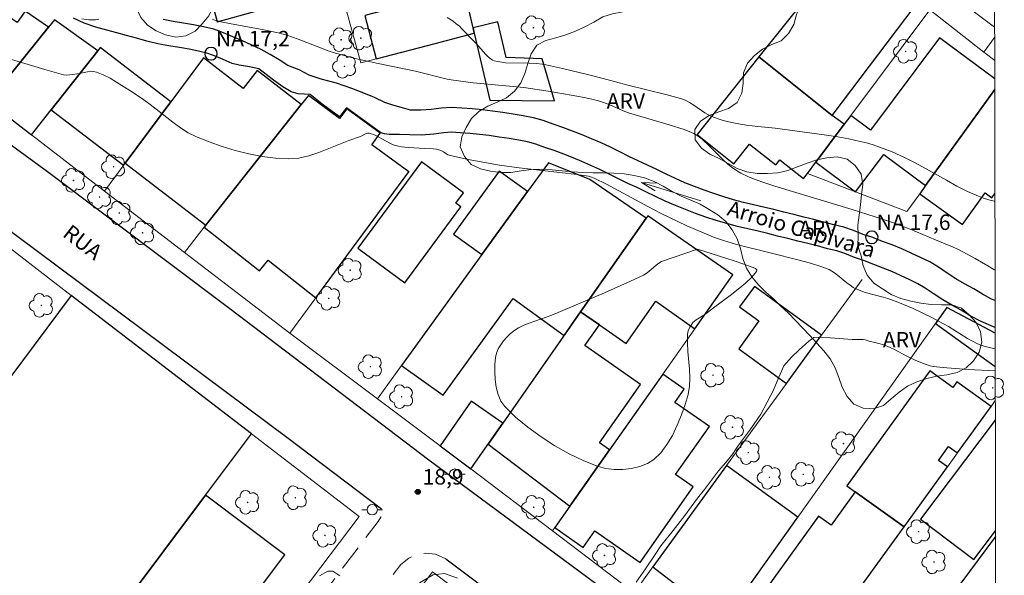
# Model space of a CAD drawing. Units: metres. Extents: x 279748 to 280264, y 1664914 to 1665479.
# Drawn here: x 280152 to 280247, y 1665342 to 1665395 of the extents above; entities that cross this region are included whole.
import ezdxf
from ezdxf.enums import TextEntityAlignment as Align

# ---------------------------------------------------------------- set-up
doc = ezdxf.new("R2010")
doc.units = ezdxf.units.M
doc.header["$MEASUREMENT"] = 0
doc.linetypes.add('HIDDEN', pattern=[0.375, 0.25, -0.125])
for name, color, linetype, lineweight, true_color in [('Arvores_Isoladas', 7, 'Continuous', 18, 0x00ff33), ('Curvas_Intermediarias', 7, 'Continuous', 9, 0x783c14), ('Pto_Cotado', 7, 'Continuous', 9, 0x783c14), ('Topon_Pto_Cotado', 7, 'Continuous', 9, 0x783c14), ('Topon_Vegetacao', 7, 'Continuous', 9, 0x00ff33), ('Vegetacao', 7, 'Orla8', 9, 0x00ff33)]:
    doc.layers.add(name, color=color, linetype=linetype, lineweight=lineweight, true_color=true_color)
for name, color, linetype, lineweight in [('Edificacoes', 7, 'Continuous', 30), ('Malha_Coordenadas', 7, 'Continuous', 15), ('Muro_Grade', 8, 'Continuous', 20), ('Nao_Pavimentada_S_Mfio', 10, 'HIDDEN', 15), ('Pavimentacao_Asfaltica_Mfio', 10, 'Continuous', 30), ('Poste', 7, 'Continuous', 9), ('Pto_Nivel_Agua', 5, 'Continuous', 9), ('Rio_Perene', 5, 'Continuous', 25), ('Topon_de_Vias', 7, 'Continuous', 9), ('Topon_Pto_Nivel_Agua', 5, 'Continuous', 9), ('Topon_Rio_Perene', 5, 'Continuous', 9)]:
    doc.layers.add(name, color=color, linetype=linetype, lineweight=lineweight)
doc.styles.add('Arial', font='arial.ttf', dxfattribs={"height": 1.5})
doc.styles.add('Arial Italic', font='ariali.ttf', dxfattribs={"height": 1.5})
doc.styles.get("Standard").update_dxf_attribs({"font": 'arial.ttf'})
doc.linetypes.add('Orla8', pattern='A,6,-0.5,["V",Standard,S=1,R=0,X=-0.5,Y=-1],-0.5,6,-0.5,["V",Standard,S=1,R=0,X=-0.5,Y=-1],-0.5', length=14)

# ---------------------------------------------------------------- blocks, each defined once
blk = doc.blocks.new('Seta')
at = {"layer": 'Topon_Rio_Perene'}
for points in [[(-6, 0), (0, 0)], [(-1.5, 0.375), (0, 0), (-1.5, -0.375)]]:
    blk.add_lwpolyline(points, dxfattribs=at)
blk = doc.blocks.new('CotasNa')
at = {"layer": 'Pto_Nivel_Agua', "lineweight": -3}
blk.add_lwpolyline([(0, 0.6, 1), (0, -0.6, 1)], format="xyb", close=True, dxfattribs=at)
blk = doc.blocks.new('Cotas')
at = {"layer": 'Pto_Cotado'}
blk.add_hatch(color=256, dxfattribs=at).paths.add_polyline_path([(0, 0.24, 1), (0, -0.24, 1)])
at = {"layer": 'Pto_Cotado', "lineweight": -3}
blk.add_lwpolyline([(0, -0.24, -1), (0, 0.24, -1)], format="xyb", close=True, dxfattribs=at)
blk = doc.blocks.new('Arvore')
at = {"layer": 'Arvores_Isoladas'}
blk.add_lwpolyline([(-0.718, 0.493, 0.872324), (-0.722, -0.551, 0.862983), (0.284, -0.827, 0.900105), (0.89, 0.029, 0.863155), (0.262, 0.861, 0.882486)], format="xyb", close=True, dxfattribs=at)
blk.add_circle((0, 0), 0.0286, dxfattribs=at)
blk = doc.blocks.new('Poste')
at = {"layer": 'Poste'}
for points in [[(-0.5, 0), (-1, 0)], [(0.5, 0), (1, 0)]]:
    blk.add_lwpolyline(points, dxfattribs=at)
blk.add_lwpolyline([(0, 0.5, 1), (0, -0.5, 1)], format="xyb", close=True, dxfattribs=at)

msp = doc.modelspace()

# ---------------------------------------------------------------- linework, layer by layer
at = {"layer": 'Curvas_Intermediarias', "flags": 128}
for points, elevation in [([(280157.872, 1665395.569), (280158.554, 1665395.477), (280158.891, 1665395.465), (280159.217, 1665395.486), (280159.529, 1665395.546)], 17), ([(280246.407, 1665371.173), (280246.303, 1665371.247), (280245.709, 1665371.621), (280244.463, 1665372.324), (280242.855, 1665373.181), (280242.123, 1665373.513), (280240.63, 1665374.123), (280238.162, 1665375.17), (280236.571, 1665375.772), (280234.777, 1665376.373), (280232.543, 1665377.084), (280225.07, 1665379.338), (280224.105, 1665379.655), (280223.148, 1665379.992), (280222.455, 1665380.271), (280221.78, 1665380.599), (280221.455, 1665380.784), (280220.838, 1665381.196), (280220.464, 1665381.5), (280220.108, 1665381.829), (280218.743, 1665383.229), (280218.011, 1665383.883), (280217.619, 1665384.191), (280217.202, 1665384.451), (280216.98, 1665384.553), (280216.271, 1665384.818), (280214.82, 1665385.285), (280212.612, 1665385.924), (280210.972, 1665386.429), (280210.356, 1665386.659), (280209.082, 1665387.211), (280208.544, 1665387.422), (280207.974, 1665387.608), (280207.326, 1665387.772), (280206.566, 1665387.938), (280205.32, 1665388.165), (280203.105, 1665388.537), (280200.736, 1665388.91), (280197.228, 1665389.229), (280195.833, 1665389.37), (280194.41, 1665389.548), (280193.701, 1665389.65), (280193.283, 1665389.728), (280190.239, 1665390.478), (280186.612, 1665391.219), (280184.383, 1665391.73), (280183.304, 1665392.004), (280182.238, 1665392.316), (280181.668, 1665392.508), (280181.104, 1665392.717), (280178.861, 1665393.6), (280178.295, 1665393.804), (280177.748, 1665393.979), (280176.915, 1665394.205), (280175.527, 1665394.505), (280172.196, 1665395.115), (280171.374, 1665395.293), (280170.561, 1665395.5)], 18), ([(280246.395, 1665377.868), (280246.307, 1665377.884), (280245.788, 1665378.012), (280245.282, 1665378.168), (280244.794, 1665378.351), (280243.745, 1665378.82), (280242.717, 1665379.345), (280241.701, 1665379.905), (280239.679, 1665381.059), (280238.658, 1665381.613), (280237.62, 1665382.126), (280236.423, 1665382.656), (280235.815, 1665382.901), (280235.199, 1665383.129), (280234.579, 1665383.337), (280233.952, 1665383.523), (280233.321, 1665383.683), (280232.242, 1665383.912), (280231.154, 1665384.109), (280230.061, 1665384.282), (280225.107, 1665384.954), (280223.42, 1665385.121), (280222.3, 1665385.253), (280221.745, 1665385.343), (280220.902, 1665385.512), (280220.065, 1665385.72), (280219.653, 1665385.843), (280218.852, 1665386.136), (280218.564, 1665386.274), (280218.286, 1665386.438), (280217.217, 1665387.185), (280216.804, 1665387.437), (280216.378, 1665387.667), (280215.93, 1665387.842), (280214.48, 1665388.235), (280210.822, 1665389.131), (280208.405, 1665389.796), (280207.039, 1665390.143), (280204.485, 1665390.762), (280203.029, 1665391.086), (280202.5, 1665391.172), (280201.966, 1665391.223), (280201.243, 1665391.255), (280198.945, 1665391.313), (280198.215, 1665391.418), (280197.865, 1665391.496), (280197.704, 1665391.56), (280197.558, 1665391.646), (280197.292, 1665391.863), (280197.042, 1665392.106), (280196.104, 1665393.187), (280195.86, 1665393.446), (280194.764, 1665394.576), (280194.479, 1665394.845), (280194.182, 1665395.097), (280193.869, 1665395.327), (280193.293, 1665395.684)], 18.3), ([(280246.421, 1665363.543), (280245.446, 1665363.78), (280245.071, 1665363.899), (280244.708, 1665364.044), (280244.22, 1665364.283), (280243.744, 1665364.548), (280241.881, 1665365.714), (280241.408, 1665365.989), (280240.275, 1665366.589), (280238.482, 1665367.482), (280236.983, 1665368.085), (280236, 1665368.443), (280235.571, 1665368.573), (280233.827, 1665369.022), (280233.406, 1665369.164), (280233, 1665369.337), (280232.669, 1665369.518), (280232.353, 1665369.729), (280232.047, 1665369.961), (280231.148, 1665370.697), (280230.84, 1665370.926), (280230.589, 1665371.092), (280230.325, 1665371.235), (280229.508, 1665371.541), (280228.521, 1665371.849), (280227.408, 1665372.156), (280224.615, 1665372.882), (280221.358, 1665373.691), (280220.072, 1665374.064), (280219.127, 1665374.4), (280218.196, 1665374.78), (280216.545, 1665375.494), (280213.975, 1665376.729), (280212.746, 1665377.364), (280208.731, 1665379.539), (280207.561, 1665380.116), (280207.188, 1665380.252), (280206.995, 1665380.295), (280205.883, 1665380.461), (280204.764, 1665380.602), (280200.271, 1665381.1), (280198.356, 1665381.377), (280196.765, 1665381.648), (280195.181, 1665381.954), (280193.611, 1665382.297), (280193.373, 1665382.389), (280192.928, 1665382.665), (280192.738, 1665382.761), (280192.506, 1665382.861), (280192.265, 1665382.928), (280191.948, 1665382.961), (280191.144, 1665382.99), (280189.527, 1665383.092), (280188.885, 1665383.159), (280188.597, 1665383.208), (280188.172, 1665383.319), (280187.795, 1665383.458), (280187.309, 1665383.74), (280186.37, 1665384.246), (280186.159, 1665384.344), (280185.946, 1665384.419), (280185.733, 1665384.464), (280185.594, 1665384.464), (280185.455, 1665384.431), (280184.892, 1665384.168), (280183.778, 1665383.769), (280181.837, 1665382.974), (280180.865, 1665382.597), (280179.89, 1665382.282), (280178.913, 1665382.066), (280177.931, 1665381.986), (280176.655, 1665382.044), (280175.36, 1665382.208), (280174.059, 1665382.464), (280172.762, 1665382.797), (280171.481, 1665383.192), (280170.228, 1665383.635), (280169.014, 1665384.112), (280168.207, 1665384.505), (280167.439, 1665384.986), (280166.699, 1665385.528), (280164.523, 1665387.263), (280163.771, 1665387.791), (280162.526, 1665388.619), (280161.262, 1665389.432), (280160.62, 1665389.801), (280159.969, 1665390.129), (280159.309, 1665390.403), (280159.025, 1665390.469), (280158.728, 1665390.476), (280158.422, 1665390.439), (280157.483, 1665390.24), (280156.712, 1665390.14), (280156.404, 1665390.116), (280156.102, 1665390.148), (280155.192, 1665390.383), (280154.285, 1665390.639), (280149.758, 1665392.016)], 18), ([(280217.573, 1665373.231), (280221.134, 1665372.099), (280222.062, 1665371.753), (280222.971, 1665371.447), (280223.195, 1665371.332), (280223.316, 1665371.206), (280223.296, 1665371.068), (280222.825, 1665370.505), (280222.213, 1665369.925), (280221.499, 1665369.333), (280220.72, 1665368.736), (280219.116, 1665367.545), (280218.367, 1665366.964), (280218.191, 1665366.835), (280217.443, 1665366.373), (280217.275, 1665366.243), (280217.125, 1665366.096), (280217.013, 1665365.96), (280216.813, 1665365.653), (280216.666, 1665365.314), (280216.62, 1665365.139), (280216.596, 1665364.963), (280216.584, 1665364.134), (280216.636, 1665363.291), (280216.794, 1665361.593), (280216.831, 1665360.754), (280216.795, 1665359.933), (280216.651, 1665359.138), (280216.364, 1665358.155), (280216.016, 1665357.142), (280215.608, 1665356.132), (280215.135, 1665355.16), (280214.598, 1665354.261), (280213.994, 1665353.469), (280213.321, 1665352.818), (280212.712, 1665352.433), (280211.986, 1665352.142), (280211.181, 1665351.946), (280210.335, 1665351.847), (280209.486, 1665351.845), (280208.672, 1665351.942), (280207.931, 1665352.138), (280206.543, 1665352.691), (280205.139, 1665353.365), (280203.747, 1665354.142), (280202.397, 1665355.007), (280201.118, 1665355.943), (280199.937, 1665356.933), (280198.884, 1665357.962), (280198.502, 1665358.491), (280198.228, 1665359.122), (280198.047, 1665359.824), (280197.947, 1665360.565), (280197.914, 1665361.314), (280197.935, 1665362.041), (280197.995, 1665362.714), (280198.088, 1665363.127), (280198.256, 1665363.539), (280198.488, 1665363.941), (280198.768, 1665364.325), (280199.084, 1665364.683), (280199.42, 1665365.007), (280199.763, 1665365.289), (280200.223, 1665365.588), (280200.725, 1665365.837), (280201.255, 1665366.05), (280202.91, 1665366.613), (280203.445, 1665366.824), (280208.548, 1665368.987), (280211.076, 1665370.112), (280212.322, 1665370.704), (280212.591, 1665370.86), (280212.843, 1665371.048), (280213.562, 1665371.672), (280213.813, 1665371.859), (280214.081, 1665372.013), (280217.573, 1665373.231)], 19), ([(280211.605, 1665340.913), (280212.536, 1665342.197), (280213.467, 1665343.61), (280214.025, 1665344.444), (280215.205, 1665345.921), (280216.322, 1665347.399), (280216.943, 1665348.233), (280217.564, 1665349.068), (280218.247, 1665349.903), (280218.93, 1665350.802), (280219.613, 1665351.701), (280220.296, 1665352.536), (280220.979, 1665353.371), (280221.537, 1665354.206), (280222.717, 1665355.747), (280223.71, 1665357.224), (280224.33, 1665358.379), (280224.888, 1665359.47), (280225.446, 1665360.818), (280225.942, 1665361.909), (280226.687, 1665362.744), (280227.432, 1665363.451), (280228.364, 1665364.286), (280228.826, 1665364.637), (280229.44, 1665364.672), (280230.463, 1665364.627), (280232.566, 1665364.464), (280233.625, 1665364.449), (280233.817, 1665364.413), (280234.198, 1665364.301), (280235.15, 1665364.086), (280235.617, 1665363.954), (280236.254, 1665363.685), (280236.658, 1665363.482), (280237.855, 1665362.833), (280238.669, 1665362.442), (280239.53, 1665362.101), (280240.12, 1665361.919), (280240.419, 1665361.852), (280240.721, 1665361.805), (280241.745, 1665361.699), (280243.806, 1665361.552), (280246.425, 1665361.425)], 19), ([(280180.918, 1665341.536), (280181.726, 1665341.987), (280182.224, 1665341.988), (280182.909, 1665341.541)], 19), ([(280190.629, 1665340.857), (280191.934, 1665341.629), (280193.055, 1665341.761), (280194.3, 1665341.315)], 19)]:
    msp.add_lwpolyline(points, dxfattribs=dict(at, elevation=elevation))
at = {"layer": 'Edificacoes', "flags": 128}
for points in [[(280180.304, 1665408.234), (280176.508, 1665407.222), (280176.946, 1665405.581), (280170.176, 1665403.776), (280170.915, 1665401.002), (280169.567, 1665400.643), (280170.537, 1665397.004), (280171.001, 1665395.267), (280182.938, 1665398.611), (280180.304, 1665408.234)], [(280223.506, 1665391.87), (280230.622, 1665386.202), (280240.468, 1665399.245), (280235.39, 1665403.113), (280234.023, 1665404.154), (280228.697, 1665397.163), (280228.09, 1665397.625), (280223.506, 1665391.87)], [(280138.953, 1665403.766), (280135.314, 1665398.38), (280149.704, 1665388.657), (280154.669, 1665394.772), (280152.389, 1665396.313), (280151.635, 1665395.197), (280138.953, 1665403.766)], [(280192.132, 1665393.191), (280195.931, 1665394.188), (280195.81, 1665394.708), (280194.944, 1665398.417), (280185.329, 1665395.895), (280186.431, 1665391.696), (280192.132, 1665393.191)], [(280155.239, 1665395.474), (280154.669, 1665394.772), (280149.704, 1665388.657), (280148.792, 1665387.533), (280152.996, 1665384.303), (280154.918, 1665386.743), (280159.429, 1665392.473), (280155.239, 1665395.474)], [(280195.931, 1665394.188), (280197.447, 1665387.693), (280203.701, 1665387.626), (280202.498, 1665391.688), (280199.019, 1665391.806), (280198.211, 1665395.268), (280195.81, 1665394.708), (280195.931, 1665394.188)], [(280162.087, 1665381.564), (280166.508, 1665387.523), (280159.666, 1665392.78), (280159.429, 1665392.473), (280154.918, 1665386.743), (280161.924, 1665381.359), (280162.087, 1665381.564)], [(280179.162, 1665387.249), (280174.872, 1665390.548), (280173.533, 1665388.805), (280169.67, 1665391.774), (280166.508, 1665387.523), (280162.087, 1665381.564), (280169.918, 1665375.548), (280179.162, 1665387.249)], [(280217.52, 1665384.356), (280221.09, 1665381.512), (280222.605, 1665383.414), (280225.141, 1665381.394), (280225.545, 1665381.902), (280227.834, 1665380.079), (280228.215, 1665380.557), (280229.036, 1665381.655), (280231.789, 1665385.339), (280230.622, 1665386.202), (280223.506, 1665391.87), (280217.52, 1665384.356)], [(280180.582, 1665368.511), (280189.569, 1665380.718), (280185.983, 1665383.359), (280186.795, 1665384.462), (280183.57, 1665386.837), (280182.878, 1665385.897), (280179.852, 1665388.124), (280179.162, 1665387.249), (280169.76, 1665375.341), (280175.122, 1665371.108), (280175.956, 1665372.164), (280180.582, 1665368.511)], [(280184.648, 1665373.316), (280189.192, 1665369.97), (280194.619, 1665377.341), (280194.153, 1665377.684), (280194.884, 1665378.676), (280190.806, 1665381.679), (280184.648, 1665373.316)], [(280204.639, 1665364.853), (280206.236, 1665367.138), (280212.593, 1665376.236), (280207.142, 1665379.981), (280203.111, 1665381.612), (280201.079, 1665378.803), (280196.664, 1665372.7), (280188.884, 1665361.947), (280192.897, 1665359.044), (280199.69, 1665368.434), (280204.639, 1665364.853)], [(280198.335, 1665380.788), (280193.92, 1665374.685), (280196.664, 1665372.7), (280201.079, 1665378.803), (280198.335, 1665380.788)], [(280206.236, 1665367.138), (280208.05, 1665365.871), (280210.643, 1665364.059), (280213.514, 1665368.167), (280217.32, 1665365.508), (280221.005, 1665370.744), (280212.755, 1665376.468), (280212.593, 1665376.236), (280206.236, 1665367.138)], [(280229.574, 1665364.866), (280223.078, 1665369.589), (280221.651, 1665367.627), (280223.524, 1665366.265), (280221.555, 1665363.558), (280226.179, 1665360.196), (280229.574, 1665364.866)], [(280139.224, 1665345.082), (280140.801, 1665343.868), (280148.813, 1665337.7), (280149.311, 1665337.316), (280156.636, 1665331.676), (280161.783, 1665338.55), (280169.865, 1665349.342), (280174.334, 1665355.31), (280156.869, 1665368.74), (280144.945, 1665352.752), (280139.224, 1665345.082)], [(280205.203, 1665348.294), (280209.048, 1665353.756), (280208.077, 1665354.435), (280212.04, 1665360.107), (280206.653, 1665363.872), (280208.05, 1665365.871), (280206.236, 1665367.138), (280197.281, 1665354.311), (280205.203, 1665348.294)], [(280205.203, 1665348.294), (280203.733, 1665346.206), (280206.476, 1665344.276), (280207.621, 1665345.903), (280211.994, 1665342.825), (280217.156, 1665350.159), (280215.446, 1665351.362), (280218.715, 1665356.007), (280215.371, 1665358.361), (280216.27, 1665359.638), (280214.209, 1665361.089), (280209.048, 1665353.756), (280205.203, 1665348.294)], [(280246.021, 1665357.973), (280242.705, 1665360.365), (280242.304, 1665359.81), (280240.075, 1665361.418), (280232.036, 1665350.275), (280232.852, 1665349.686), (280237.581, 1665346.275), (280241.781, 1665352.098), (280240.924, 1665352.716), (280241.898, 1665354.066), (280242.756, 1665353.448), (280246.021, 1665357.973)], [(280192.62, 1665354.141), (280195.596, 1665351.912), (280198.686, 1665356.334), (280195.64, 1665358.463), (280192.62, 1665354.141)], [(280220.106, 1665337.113), (280227.291, 1665347.224), (280220.386, 1665352.23), (280213.244, 1665342.409), (280220.106, 1665337.113)], [(280226.156, 1665330.441), (280230.769, 1665336.835), (280234.114, 1665341.47), (280237.581, 1665346.275), (280232.852, 1665349.686), (280230.523, 1665346.458), (280229.308, 1665347.334), (280222.205, 1665337.489), (280225.679, 1665334.982), (280223.688, 1665332.222), (280226.156, 1665330.441)], [(280161.783, 1665338.55), (280163.305, 1665337.41), (280163.872, 1665338.168), (280170.047, 1665333.545), (280177.561, 1665343.579), (280169.865, 1665349.342), (280161.783, 1665338.55)]]:
    msp.add_lwpolyline(points, close=True, dxfattribs=at)
for points in [[(280246.374, 1665389.735), (280241.03, 1665393.729), (280234.333, 1665384.769), (280232.427, 1665386.193), (280231.789, 1665385.339), (280229.036, 1665381.655)], [(280229.036, 1665381.655), (280232.893, 1665378.773), (280235.615, 1665382.414), (280239.667, 1665379.386), (280246.376, 1665388.697)], [(280246.376, 1665388.697), (280239.667, 1665379.386), (280239.104, 1665378.605)], [(280239.104, 1665378.605), (280243.242, 1665375.623), (280245.448, 1665378.684), (280246.098, 1665378.216), (280246.394, 1665378.626)], [(280246.418, 1665365.059), (280241.739, 1665367.556), (280240.637, 1665366.003), (280246.424, 1665361.828)], [(280246.433, 1665356.641), (280239.177, 1665347.039), (280244.36, 1665343.121)], [(280244.36, 1665343.121), (280246.453, 1665345.89)], [(280246.454, 1665345.336), (280243.084, 1665340.831), (280246.466, 1665338.301)]]:
    msp.add_lwpolyline(points, dxfattribs=at)
at = {"layer": 'Malha_Coordenadas', "flags": 128}
msp.add_lwpolyline([(279764.421, 1665473.7), (280246.222, 1665474.576), (280247.217, 1664920.304), (279765.441, 1664919.428), (279764.421, 1665473.7)], close=True, dxfattribs=at)
at = {"layer": 'Muro_Grade', "flags": 128}
for points in [[(280160.822, 1665433.431), (280165.236, 1665416.882), (280167.098, 1665409.901), (280168.542, 1665404.487), (280169.567, 1665400.643), (280170.537, 1665397.004), (280171.001, 1665395.267), (280182.938, 1665398.611)], [(280195.931, 1665394.188), (280195.81, 1665394.708), (280190.353, 1665418.088), (280190.332, 1665418.159)], [(280233.567, 1665404.502), (280228.09, 1665397.625), (280223.506, 1665391.87), (280217.52, 1665384.356)], [(280233.567, 1665404.502), (280234.023, 1665404.154), (280235.39, 1665403.113), (280240.468, 1665399.245), (280242.437, 1665397.745), (280246.365, 1665394.753)], [(280182.938, 1665398.611), (280184.938, 1665391.304), (280192.132, 1665393.191), (280195.931, 1665394.188)], [(280246.376, 1665388.697), (280239.667, 1665379.386), (280239.104, 1665378.605), (280237.86, 1665376.879), (280232.893, 1665378.773), (280228.215, 1665380.557), (280229.036, 1665381.655), (280231.789, 1665385.339), (280232.427, 1665386.193), (280240.075, 1665396.426), (280245.325, 1665392.332)], [(280195.931, 1665394.188), (280197.447, 1665387.693)], [(280245.325, 1665392.332), (280246.367, 1665393.763)], [(280160.079, 1665378.861), (280162.087, 1665381.564), (280166.508, 1665387.523), (280169.67, 1665391.774)], [(280245.325, 1665392.332), (280246.371, 1665391.516)], [(280167.835, 1665372.903), (280169.76, 1665375.341), (280179.162, 1665387.249), (280179.852, 1665388.124)], [(280160.079, 1665378.861), (280152.996, 1665384.303)], [(280186.535, 1665358.699), (280188.884, 1665361.947), (280196.664, 1665372.7), (280201.079, 1665378.803), (280203.111, 1665381.612), (280207.142, 1665379.981), (280212.593, 1665376.236)], [(280189.608, 1665380.77), (280189.569, 1665380.718), (280180.582, 1665368.511), (280178.041, 1665365.062)], [(280167.835, 1665372.903), (280160.079, 1665378.861)], [(280195.596, 1665351.912), (280198.686, 1665356.334), (280204.639, 1665364.853), (280206.236, 1665367.138), (280212.593, 1665376.236)], [(280212.593, 1665376.236), (280212.755, 1665376.468), (280221.005, 1665370.744), (280217.32, 1665365.508), (280214.209, 1665361.089), (280209.048, 1665353.756), (280205.203, 1665348.294), (280203.733, 1665346.206), (280203.516, 1665345.897)], [(280156.869, 1665368.74), (280148.23, 1665375.384)], [(280178.041, 1665365.062), (280167.835, 1665372.903)], [(280211.417, 1665339.895), (280213.244, 1665342.409), (280220.386, 1665352.23), (280226.179, 1665360.196), (280229.574, 1665364.866), (280233.516, 1665370.287)], [(280156.869, 1665368.74), (280144.945, 1665352.752), (280139.224, 1665345.082)], [(280174.334, 1665355.31), (280156.869, 1665368.74)], [(280218.344, 1665334.634), (280220.106, 1665337.113), (280227.291, 1665347.224), (280241.739, 1665367.556), (280246.418, 1665365.059)], [(280186.535, 1665358.699), (280178.041, 1665365.062)], [(280195.596, 1665351.912), (280192.62, 1665354.141), (280186.535, 1665358.699)], [(280246.43, 1665358.541), (280246.021, 1665357.973), (280242.756, 1665353.448), (280241.781, 1665352.098), (280237.581, 1665346.275), (280234.114, 1665341.47), (280230.769, 1665336.835), (280226.156, 1665330.441), (280225.458, 1665329.473)], [(280156.636, 1665331.676), (280161.783, 1665338.55), (280169.865, 1665349.342), (280174.334, 1665355.31)], [(280174.334, 1665355.31), (280184.767, 1665347.287), (280170.723, 1665328.689), (280166.971, 1665323.719)], [(280203.516, 1665345.897), (280195.596, 1665351.912)], [(280211.417, 1665339.895), (280203.516, 1665345.897)], [(280246.454, 1665345.336), (280243.084, 1665340.831), (280239.782, 1665336.415), (280237.401, 1665333.231), (280234.315, 1665329.105), (280232.594, 1665326.803), (280231.378, 1665325.178)], [(280197.826, 1665337.437), (280191.867, 1665341.908), (280190.945, 1665340.671), (280185.172, 1665332.931), (280182.204, 1665328.952), (280180.291, 1665326.388), (280178.03, 1665323.356), (280175.56, 1665320.044), (280174.058, 1665318.03)]]:
    msp.add_lwpolyline(points, dxfattribs=at)
msp.add_lwpolyline([(280152.996, 1665384.303), (280148.792, 1665387.533), (280149.704, 1665388.657), (280154.669, 1665394.772), (280155.239, 1665395.474), (280159.429, 1665392.473), (280154.918, 1665386.743)], close=True, dxfattribs=at)
at = {"layer": 'Nao_Pavimentada_S_Mfio', "ltscale": 10, "flags": 128}
for points in [[(280076.56, 1665352.001), (280085.499, 1665345.114), (280096.213, 1665336.634), (280110.966, 1665325.748), (280124, 1665315.65), (280137.885, 1665304.781), (280146.582, 1665298.674), (280147.669, 1665298.375), (280148.591, 1665298.342), (280149.834, 1665298.751), (280150.686, 1665299.417), (280151.343, 1665300.107), (280161.126, 1665312.594), (280175.512, 1665332.113), (280186.597, 1665346.816), (280186.87, 1665347.225), (280186.98, 1665347.715), (280186.93, 1665348.002)], [(280204.612, 1665254.26), (280186.963, 1665267.312), (280170.237, 1665279.678), (280154.293, 1665292.209), (280153.855, 1665292.913), (280153.737, 1665293.788), (280153.988, 1665294.777), (280154.355, 1665295.566), (280165.787, 1665311.855), (280176.015, 1665325.932), (280188.794, 1665342.637), (280189.576, 1665343.255), (280190.334, 1665343.576), (280191.162, 1665343.72), (280192.154, 1665343.631), (280193.167, 1665343.169)]]:
    msp.add_lwpolyline(points, dxfattribs=at)
at = {"layer": 'Pavimentacao_Asfaltica_Mfio', "flags": 128}
for points in [[(280186.93, 1665348.002), (280177.892, 1665354.842), (280145.55, 1665378.966), (280125.602, 1665394.419), (280128.442, 1665398.18), (280132.221, 1665395.403), (280133.365, 1665396.238), (280154.567, 1665380.753), (280172.221, 1665367.467), (280191.516, 1665352.791), (280209.436, 1665339.531), (280230.613, 1665323.354), (280246.515, 1665311.243)], [(280193.167, 1665343.169), (280210.029, 1665330.513), (280228.766, 1665316.166), (280246.53, 1665302.756)]]:
    msp.add_lwpolyline(points, dxfattribs=at)
at = {"layer": 'Rio_Perene', "flags": 128}
for points in [[(280246.417, 1665365.616), (280246.035, 1665365.786), (280245.044, 1665366.21), (280244.005, 1665366.756), (280243.135, 1665367.289), (280242.279, 1665367.757), (280241.331, 1665368.31), (280240.421, 1665368.908), (280239.641, 1665369.444), (280238.933, 1665369.865), (280238.149, 1665370.248), (280237.251, 1665370.66), (280236.41, 1665371.06), (280235.572, 1665371.388), (280234.642, 1665371.738), (280233.759, 1665372.078), (280232.778, 1665372.398), (280231.83, 1665372.791), (280231.074, 1665373.056), (280230.181, 1665373.262), (280229.187, 1665373.534), (280228.257, 1665373.774), (280227.294, 1665374.003), (280226.312, 1665374.247), (280225.332, 1665374.49), (280224.377, 1665374.735), (280223.431, 1665374.958), (280222.459, 1665375.183), (280221.439, 1665375.42), (280220.405, 1665375.703), (280219.383, 1665376.007), (280218.374, 1665376.342), (280217.375, 1665376.697), (280216.411, 1665377.072), (280215.437, 1665377.449), (280214.431, 1665377.883), (280213.485, 1665378.339), (280212.571, 1665378.779), (280211.706, 1665379.208), (280210.815, 1665379.607), (280209.85, 1665380.062), (280208.939, 1665380.531), (280208.102, 1665380.945), (280207.224, 1665381.338), (280206.338, 1665381.743), (280205.499, 1665382.096), (280204.593, 1665382.429), (280203.686, 1665382.781), (280202.769, 1665383.095), (280201.888, 1665383.41), (280201.096, 1665383.635), (280200.254, 1665383.802), (280199.322, 1665383.95), (280198.349, 1665384.096), (280197.383, 1665384.236), (280196.447, 1665384.358), (280195.533, 1665384.446), (280194.563, 1665384.505), (280193.711, 1665384.566), (280192.983, 1665384.522), (280192, 1665384.37), (280190.8, 1665384.292), (280189.687, 1665384.308), (280188.685, 1665384.338), (280187.69, 1665384.353), (280187.22, 1665384.412), (280186.856, 1665384.521), (280183.544, 1665386.928), (280182.859, 1665386.073), (280181.301, 1665387.193), (280180.018, 1665388.224), (280178.856, 1665388.283), (280178.17, 1665388.477), (280177.379, 1665388.976), (280176.46, 1665389.629), (280175.043, 1665390.718), (280174.149, 1665390.923), (280173.152, 1665391.078), (280172.462, 1665391.25), (280171.596, 1665391.628), (280170.755, 1665391.977), (280169.988, 1665392.245), (280169.183, 1665392.44), (280168.285, 1665392.616), (280167.34, 1665392.774), (280166.308, 1665392.939), (280165.239, 1665393.158), (280164.191, 1665393.409), (280163.181, 1665393.684), (280162.208, 1665393.957), (280161.266, 1665394.222), (280160.324, 1665394.468), (280159.241, 1665394.747), (280158.126, 1665395.158), (280157.065, 1665395.618)], [(280246.413, 1665368.235), (280246.076, 1665368.379), (280245.191, 1665368.845), (280244.338, 1665369.367), (280243.46, 1665369.847), (280242.596, 1665370.351), (280241.76, 1665370.901), (280240.935, 1665371.467), (280240.075, 1665371.978), (280239.176, 1665372.417), (280238.267, 1665372.835), (280237.364, 1665373.264), (280236.432, 1665373.629), (280235.496, 1665373.982), (280234.562, 1665374.341), (280233.611, 1665374.651), (280232.687, 1665375.034), (280231.743, 1665375.365), (280230.768, 1665375.59), (280229.803, 1665375.854), (280228.835, 1665376.104), (280227.861, 1665376.336), (280226.891, 1665376.577), (280225.92, 1665376.818), (280224.951, 1665377.067), (280223.977, 1665377.296), (280223.002, 1665377.521), (280222.028, 1665377.748), (280221.063, 1665378.012), (280220.104, 1665378.297), (280219.155, 1665378.612), (280218.212, 1665378.947), (280217.28, 1665379.31), (280216.347, 1665379.671), (280215.428, 1665380.067), (280214.527, 1665380.501), (280213.626, 1665380.936), (280212.729, 1665381.38), (280211.816, 1665381.788), (280210.911, 1665382.215), (280210.022, 1665382.673), (280209.126, 1665383.117), (280208.212, 1665383.526), (280207.302, 1665383.941), (280206.38, 1665384.33), (280205.442, 1665384.675), (280204.509, 1665385.037), (280203.562, 1665385.361), (280202.62, 1665385.698), (280201.658, 1665385.97), (280200.677, 1665386.165), (280199.689, 1665386.322), (280198.699, 1665386.471), (280197.709, 1665386.614), (280196.717, 1665386.743), (280195.721, 1665386.839), (280194.723, 1665386.9), (280193.725, 1665386.972), (280192.726, 1665386.912), (280191.738, 1665386.758), (280190.74, 1665386.694), (280189.739, 1665386.708), (280188.832, 1665386.971), (280188.027, 1665387.192), (280187.261, 1665387.452), (280186.26, 1665387.928), (280185.237, 1665388.355), (280184.056, 1665388.814), (280182.579, 1665389.343), (280181.086, 1665389.72), (280179.93, 1665390.099), (280178.968, 1665390.607), (280177.844, 1665391.057), (280176.999, 1665391.593), (280176.15, 1665392.122), (280175.262, 1665392.582), (280174.358, 1665393.011), (280173.453, 1665393.437), (280172.536, 1665393.837), (280171.612, 1665394.221), (280170.668, 1665394.551), (280169.695, 1665394.786), (280168.714, 1665394.978), (280167.727, 1665395.143), (280166.739, 1665395.301), (280165.759, 1665395.502)]]:
    msp.add_lwpolyline(points, dxfattribs=at)
at = {"layer": 'Vegetacao', "flags": 128}
for points in [[(280190.111, 1665408.136), (280190.012, 1665408.267), (280189.745, 1665409.184), (280189.941, 1665410.111), (280190.491, 1665410.947), (280191.127, 1665411.719), (280192.091, 1665411.987), (280193.091, 1665411.97), (280193.976, 1665411.504), (280194.722, 1665410.837), (280195.539, 1665410.26), (280196.36, 1665409.689), (280197.211, 1665409.162), (280198.091, 1665408.686), (280199.012, 1665408.297), (280199.913, 1665407.862), (280200.913, 1665407.887), (280201.766, 1665408.41), (280202.36, 1665409.215), (280202.859, 1665410.083), (280203.236, 1665411.009), (280203.496, 1665411.975), (280203.858, 1665412.908), (280204.4, 1665413.749), (280205.11, 1665414.454), (280205.962, 1665414.978), (280206.884, 1665415.365), (280207.884, 1665415.329), (280208.868, 1665415.152), (280209.843, 1665414.926), (280210.802, 1665414.641), (280211.732, 1665414.272), (280212.646, 1665413.865), (280213.544, 1665413.424), (280214.43, 1665412.96), (280215.184, 1665412.303), (280215.801, 1665411.515), (280216.293, 1665410.644), (280216.755, 1665409.756), (280217.174, 1665408.848), (280217.633, 1665407.959), (280218.464, 1665407.403), (280219.464, 1665407.364), (280220.463, 1665407.417), (280221.461, 1665407.481), (280222.452, 1665407.621), (280223.434, 1665407.813), (280224.365, 1665408.177), (280225.28, 1665408.583), (280226.197, 1665408.982), (280227.114, 1665409.382), (280228.111, 1665409.465), (280229.095, 1665409.282), (280230.045, 1665408.969), (280230.909, 1665408.464), (280231.612, 1665407.753), (280232.165, 1665406.92), (280232.571, 1665406.005), (280232.824, 1665405.037), (280232.88, 1665404.038), (280232.547, 1665403.095), (280232.036, 1665402.235), (280231.391, 1665401.471), (280230.664, 1665400.783), (280229.961, 1665400.071), (280229.274, 1665399.344), (280228.724, 1665398.509), (280228.109, 1665397.72), (280227.517, 1665396.913), (280227.148, 1665395.983), (280226.899, 1665395.014), (280226.387, 1665394.155), (280225.685, 1665393.442), (280224.757, 1665393.07), (280223.861, 1665392.625), (280223.078, 1665392.002), (280222.395, 1665391.271), (280222.021, 1665390.343), (280221.991, 1665389.343), (280221.849, 1665388.353), (280221.393, 1665387.462), (280220.584, 1665386.875), (280219.64, 1665386.544), (280218.699, 1665386.203), (280217.862, 1665385.655), (280217.303, 1665384.825), (280217.333, 1665383.826), (280217.937, 1665383.028), (280218.751, 1665382.447), (280219.66, 1665382.029), (280220.532, 1665381.539), (280221.407, 1665381.054), (280222.347, 1665380.71), (280223.337, 1665380.57), (280224.338, 1665380.567), (280225.336, 1665380.635), (280226.312, 1665380.855), (280227.251, 1665381.198), (280228.18, 1665381.571), (280229.132, 1665381.878), (280230.109, 1665382.093), (280231.104, 1665382.193), (280232.073, 1665381.945), (280232.861, 1665381.328), (280233.417, 1665380.496), (280233.579, 1665379.509), (280233.452, 1665378.517), (280233.35, 1665377.521), (280233.234, 1665376.528), (280233.093, 1665375.537), (280233.13, 1665374.538), (280233.109, 1665373.537), (280233.43, 1665372.59), (280233.621, 1665371.608), (280234.026, 1665370.693), (280234.672, 1665369.929), (280235.504, 1665369.374), (280236.337, 1665368.82), (280237.263, 1665368.442), (280238.227, 1665368.173), (280239.212, 1665367.997), (280240.203, 1665367.862), (280241.203, 1665367.829), (280242.203, 1665367.824), (280243.148, 1665367.496), (280243.909, 1665366.847), (280244.566, 1665366.092), (280245.01, 1665365.196), (280245.125, 1665364.202), (280244.879, 1665363.233), (280244.321, 1665362.402), (280243.61, 1665361.698), (280242.719, 1665361.244), (280241.742, 1665361.028), (280240.751, 1665360.894), (280239.778, 1665360.663), (280238.829, 1665360.346), (280237.919, 1665359.931), (280237.116, 1665359.334), (280236.337, 1665358.706), (280235.583, 1665358.048), (280234.633, 1665357.736), (280233.634, 1665357.797), (280232.708, 1665358.175), (280232.058, 1665358.936), (280231.592, 1665359.821), (280231.255, 1665360.763), (280230.914, 1665361.703), (280230.423, 1665362.575), (280229.797, 1665363.355), (280229.146, 1665364.115), (280228.451, 1665364.834), (280227.774, 1665365.571), (280227.075, 1665366.286), (280226.373, 1665366.999), (280225.651, 1665367.691), (280224.939, 1665368.394), (280224.198, 1665369.066), (280223.476, 1665369.759), (280222.829, 1665370.522), (280222.326, 1665371.386), (280221.956, 1665372.316), (280221.738, 1665373.292), (280221.417, 1665374.24), (280220.914, 1665375.105), (280220.308, 1665375.9), (280219.538, 1665376.54), (280218.701, 1665377.086), (280217.826, 1665377.572), (280216.906, 1665377.964), (280215.988, 1665378.363), (280215.104, 1665378.83), (280214.234, 1665379.325), (280213.35, 1665379.792), (280212.412, 1665380.14), (280211.437, 1665380.364), (280210.448, 1665380.515), (280209.451, 1665380.6), (280208.451, 1665380.631), (280207.451, 1665380.641), (280206.45, 1665380.652), (280205.453, 1665380.733), (280204.457, 1665380.829), (280203.461, 1665380.92), (280202.462, 1665380.975), (280201.462, 1665380.945), (280200.471, 1665380.809), (280199.482, 1665380.661), (280198.482, 1665380.661), (280197.49, 1665380.796), (280196.516, 1665381.023), (280195.61, 1665381.448), (280194.968, 1665382.215), (280194.575, 1665383.135), (280194.726, 1665384.124), (280195.132, 1665385.039), (280195.649, 1665385.895), (280196.367, 1665386.591), (280197.231, 1665387.096), (280198.148, 1665387.495), (280199.055, 1665387.918), (280199.84, 1665388.537), (280200.424, 1665389.35), (280200.812, 1665390.272), (280201.111, 1665391.226), (280201.452, 1665392.167), (280201.982, 1665393.015), (280202.869, 1665393.477), (280203.835, 1665393.736), (280204.798, 1665394.008), (280205.729, 1665394.375), (280206.643, 1665394.781), (280207.531, 1665395.243), (280208.393, 1665395.75), (280209.341, 1665396.069), (280210.325, 1665396.247), (280211.319, 1665396.364), (280212.305, 1665396.535), (280213.277, 1665396.771), (280214.208, 1665397.136), (280215.053, 1665397.672), (280215.759, 1665398.381), (280216.428, 1665399.124), (280216.769, 1665400.065), (280217.025, 1665401.032), (280217.252, 1665402.006), (280217.284, 1665403.006), (280216.97, 1665403.956), (280216.319, 1665404.715), (280215.424, 1665405.162), (280214.448, 1665405.383), (280213.449, 1665405.324), (280212.584, 1665404.822), (280211.834, 1665404.16), (280210.997, 1665403.612), (280210.03, 1665403.357), (280209.036, 1665403.241), (280208.037, 1665403.287), (280207.173, 1665403.791), (280206.337, 1665404.341), (280205.443, 1665404.789), (280204.455, 1665404.947), (280203.463, 1665404.812), (280202.546, 1665404.412), (280201.68, 1665403.912), (280200.944, 1665403.235), (280200.576, 1665402.304), (280200.309, 1665401.34), (280200.049, 1665400.374), (280199.612, 1665399.474), (280199.035, 1665398.657), (280198.419, 1665397.869), (280197.668, 1665397.208), (280196.774, 1665396.759), (280195.775, 1665396.698), (280194.811, 1665396.965), (280193.903, 1665397.385), (280193.015, 1665397.846), (280192.249, 1665398.489), (280191.531, 1665399.186), (280190.721, 1665399.772), (280189.791, 1665400.141), (280188.794, 1665400.226), (280187.843, 1665400.537), (280186.947, 1665400.982), (280186.235, 1665401.684), (280186.02, 1665402.661), (280186.375, 1665403.596), (280186.975, 1665404.397), (280187.85, 1665404.883), (280188.787, 1665405.231), (280189.574, 1665405.849), (280190.155, 1665406.663)], [(280170.203, 1665395.858), (280169.564, 1665395.088), (280168.865, 1665394.373), (280167.979, 1665393.907), (280166.985, 1665393.797), (280166.01, 1665394.019), (280165.085, 1665394.401), (280164.244, 1665394.942), (280163.592, 1665395.701), (280163.185, 1665396.615), (280162.963, 1665397.59), (280162.96, 1665398.591), (280162.812, 1665399.58), (280162.33, 1665400.457), (280161.825, 1665401.321), (280161.647, 1665402.305), (280161.938, 1665403.262), (280162.805, 1665403.761), (280163.77, 1665404.025), (280164.757, 1665404.188), (280165.757, 1665404.217), (280166.753, 1665404.13), (280167.726, 1665403.895), (280168.672, 1665403.571), (280169.471, 1665402.968), (280170.177, 1665402.26), (280170.694, 1665401.403), (280171.035, 1665400.463), (280171.149, 1665399.469), (280171.079, 1665398.471), (280170.962, 1665397.477)]]:
    msp.add_lwpolyline(points, close=True, dxfattribs=at)

# ---------------------------------------------------------------- block references
at = {"layer": 'Arvores_Isoladas'}
for p in [(280201.658, 1665394.703), (280183.022, 1665393.539), (280184.936, 1665393.696), (280237.745, 1665392.411), (280183.35, 1665390.96), (280160.963, 1665381.228), (280157.08, 1665379.892), (280159.609, 1665378.283), (280161.513, 1665376.74), (280163.777, 1665374.812), (280183.901, 1665371.183), (280181.821, 1665368.448), (280153.967, 1665367.765), (280185.861, 1665361.821), (280219.065, 1665360.99), (280188.889, 1665358.906), (280246.175, 1665359.76), (280220.953, 1665355.943), (280231.716, 1665354.364), (280222.483, 1665353.484), (280227.812, 1665351.374), (280224.536, 1665351.087), (280173.954, 1665348.657), (280178.579, 1665349.104), (280201.689, 1665348.18), (280181.451, 1665345.455), (280238.991, 1665345.812), (280208.55, 1665343.509), (280240.498, 1665342.881)]:
    msp.add_blockref('Arvore', p, dxfattribs=at)
at = {"layer": 'Poste'}
for p in [(280194.033, 1665351.398), (280186.033, 1665347.946)]:
    msp.add_blockref('Poste', p, dxfattribs=at)
at = {"layer": 'Pto_Cotado'}
msp.add_blockref('Cotas', (280190.45, 1665349.672, 18.91), dxfattribs=at)
at = {"layer": 'Pto_Nivel_Agua'}
for p in [(280170.41, 1665392.187, 17.155), (280234.463, 1665374.371, 17.605)]:
    msp.add_blockref('CotasNa', p, dxfattribs=at)
at = {"layer": 'Topon_Rio_Perene', "rotation": 162.6860189796177}
msp.add_blockref('Seta', (280212.144, 1665379.699), dxfattribs=at)

# ---------------------------------------------------------------- texts
at = {"layer": 'Topon_de_Vias', "style": 'Arial'}
msp.add_text('RUA', height=1.5, rotation=322.285, dxfattribs=at).set_placement((280155.933, 1665374.538))
at = {"layer": 'Topon_Pto_Cotado', "style": 'Arial'}
msp.add_text('18,9', height=1.5, dxfattribs=at).set_placement((280190.919, 1665350.386, 18.91))
at = {"layer": 'Topon_Pto_Nivel_Agua', "style": 'Arial'}
for s, p in [('NA 17,2', (280170.88, 1665392.901, 17.155)), ('NA 17,6', (280234.933, 1665375.085, 17.605))]:
    msp.add_text(s, height=1.5, dxfattribs=at).set_placement(p)
at = {"layer": 'Topon_Rio_Perene', "style": 'Arial Italic'}
msp.add_text('Arroio Capivara', height=1.5, rotation=343.64737, dxfattribs=at).set_placement((280227.298, 1665374.002), align=Align.BOTTOM_CENTER)
at = {"layer": 'Topon_Vegetacao', "style": 'Arial'}
for p in [(280208.759, 1665386.854), (280227.401, 1665374.488), (280235.527, 1665363.687)]:
    msp.add_text('ARV', height=1.5, dxfattribs=at).set_placement(p)

doc.saveas('drawing.dxf')
